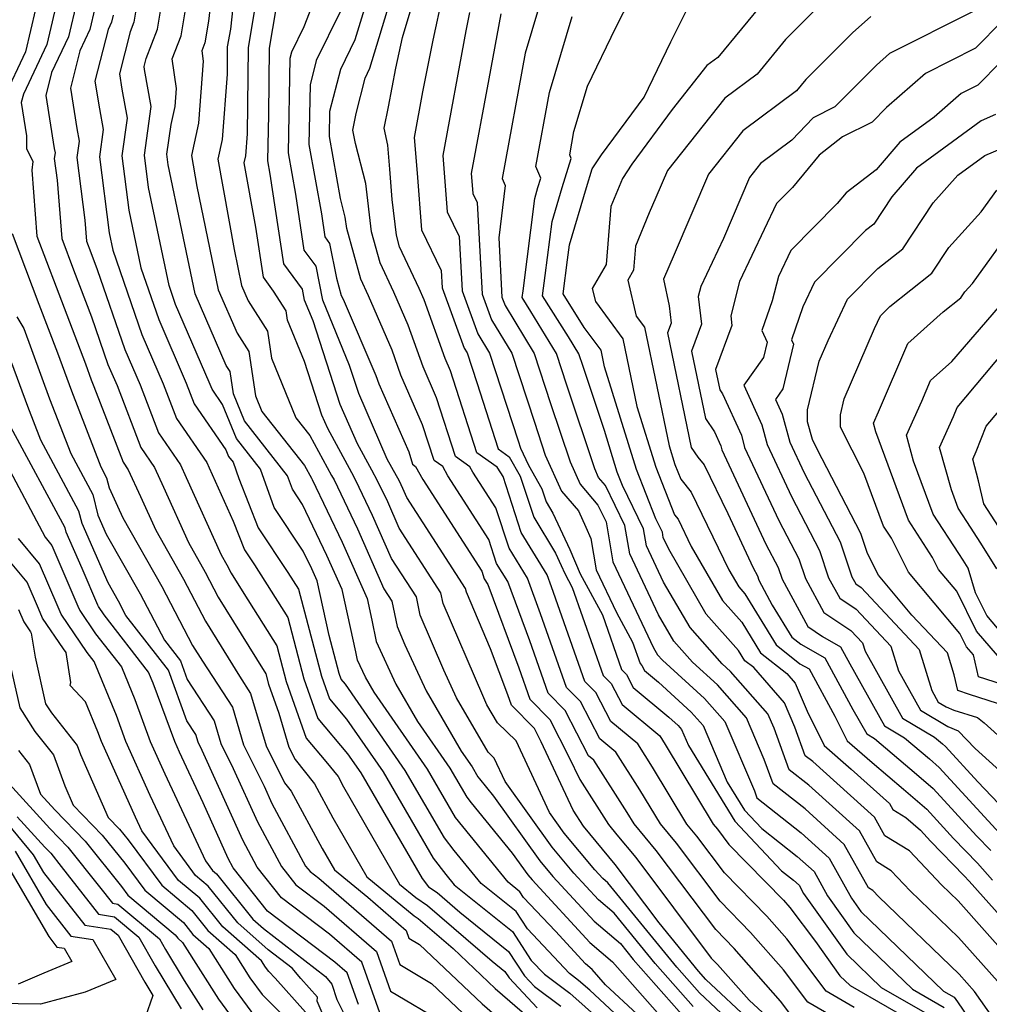
# Model space of a CAD drawing. Extents: x 2081422 to 2089624, y 2849913 to 2854827.
# Drawn here: x 2082129 to 2082247, y 2850666 to 2850786 of the extents above; entities that cross this region are included whole.
import ezdxf

# ---------------------------------------------------------------- set-up
doc = ezdxf.new("R2010")
doc.units = 0

msp = doc.modelspace()

# ---------------------------------------------------------------- linework, layer by layer
at = {"layer": 'Unknown_Line_Type', "color": 0}
for points in [[(2082207, 2850659.36, 2888), (2082198.54, 2850667.22, 2888), (2082197.17, 2850668.43, 2888), (2082196.04, 2850669.28, 2888), (2082190.93, 2850674.71, 2888), (2082189.54, 2850676.81, 2888), (2082185.3, 2850680.24, 2888), (2082182.01, 2850684.25, 2888), (2082180.8, 2850685.81, 2888), (2082176.03, 2850694.02, 2888), (2082168.74, 2850704.52, 2888), (2082168.22, 2850705.14, 2888), (2082167.98, 2850705.83, 2888), (2082166.75, 2850710.47, 2888), (2082165.26, 2850717.13, 2888), (2082164.62, 2850718.58, 2888), (2082163.58, 2850720.75, 2888), (2082160.05, 2850726.08, 2888), (2082158.35, 2850730.76, 2888), (2082155.44, 2850734.48, 2888), (2082153.73, 2850738.64, 2888), (2082152.45, 2850740.51, 2888), (2082152.12, 2850741.35, 2888), (2082148.01, 2850750.84, 2888), (2082147.21, 2850753.16, 2888), (2082144.71, 2850765.09, 2888), (2082144.2, 2850769.04, 2888), (2082145.04, 2850774.97, 2888), (2082144.22, 2850779.47, 2888), (2082144.16, 2850779.84, 2888), (2082144.41, 2850780.83, 2888), (2082145.81, 2850784.41, 2888), (2082147.13, 2850792.47, 2888)], [(2082152.93, 2850792.95, 2892), (2082152.01, 2850785.36, 2892), (2082151.58, 2850782.71, 2892), (2082151.2, 2850781.74, 2892), (2082151.37, 2850780.48, 2892), (2082150.82, 2850772.95, 2892), (2082149.94, 2850768.97, 2892), (2082150.61, 2850765.22, 2892), (2082153.22, 2850752.62, 2892), (2082155.52, 2850747.33, 2892), (2082156.95, 2850745.11, 2892), (2082157.74, 2850739.68, 2892), (2082158.51, 2850737.79, 2892), (2082163.75, 2850731.2, 2892), (2082164.59, 2850729.64, 2892), (2082164.68, 2850729.47, 2892), (2082168.33, 2850721.85, 2892), (2082171.36, 2850714.98, 2892), (2082171.95, 2850712.35, 2892), (2082172.48, 2850709.73, 2892), (2082174.87, 2850704.55, 2892), (2082177.53, 2850699.97, 2892), (2082181.47, 2850694.3, 2892), (2082183.53, 2850690.76, 2892), (2082184.05, 2850690.09, 2892), (2082189.08, 2850683.94, 2892), (2082190.97, 2850681.3, 2892), (2082191.5, 2850680.67, 2892), (2082198.54, 2850673.04, 2892), (2082201.29, 2850670.68, 2892), (2082206.8, 2850664.48, 2892)], [(2082208.19, 2850660.72, 2890), (2082200.46, 2850667.9, 2890), (2082198.83, 2850669.74, 2890), (2082198.02, 2850670.43, 2890), (2082194.34, 2850674.42, 2890), (2082190.46, 2850678.54, 2890), (2082190, 2850679.24, 2890), (2082188.59, 2850680.39, 2890), (2082183.03, 2850687.17, 2890), (2082182.16, 2850688.29, 2890), (2082178.75, 2850694.16, 2890), (2082172.23, 2850703.56, 2890), (2082171.16, 2850705.38, 2890), (2082170.21, 2850707.45, 2890), (2082170, 2850708.5, 2890), (2082168.31, 2850716.06, 2890), (2082166.47, 2850720.21, 2890), (2082163.5, 2850726.44, 2890), (2082162.26, 2850728.3, 2890), (2082161.67, 2850729.93, 2890), (2082156.42, 2850736.65, 2890), (2082155.06, 2850739.95, 2890), (2082154.67, 2850742.64, 2890), (2082154.19, 2850743.38, 2890), (2082150.39, 2850752.12, 2890), (2082148.79, 2850759.88, 2890), (2082147.11, 2850767.85, 2890), (2082146.95, 2850769.14, 2890), (2082147.46, 2850772.75, 2890), (2082147.94, 2850774.96, 2890), (2082148.11, 2850777.17, 2890), (2082147.61, 2850780.78, 2890), (2082148.7, 2850783.56, 2890), (2082149.93, 2850791.16, 2890)], [(2082131.51, 2850789.47, 2876), (2082129.68, 2850781.64, 2876), (2082127.04, 2850776.01, 2876)], [(2082211.14, 2850665.24, 2896), (2082206.5, 2850670.49, 2896), (2082201.49, 2850676.62, 2896), (2082199.58, 2850678.25, 2896), (2082196.59, 2850681.5, 2896), (2082193.93, 2850684.68, 2896), (2082188.2, 2850692.69, 2896), (2082186.88, 2850695.52, 2896), (2082186.15, 2850696.23, 2896), (2082182.28, 2850702.87, 2896), (2082180.73, 2850706.25, 2896), (2082177.84, 2850712.96, 2896), (2082177.38, 2850715.17, 2896), (2082174.36, 2850719.85, 2896), (2082172.03, 2850725.12, 2896), (2082170, 2850729.38, 2896), (2082169.49, 2850730.29, 2896), (2082166.57, 2850735.69, 2896), (2082165.86, 2850737.33, 2896), (2082163.73, 2850743.87, 2896), (2082161.67, 2850748.91, 2896), (2082161.5, 2850750.06, 2896), (2082159.96, 2850752.46, 2896), (2082158.72, 2850754.16, 2896), (2082157.8, 2850760.24, 2896), (2082156.39, 2850768.1, 2896), (2082156.57, 2850768.93, 2896), (2082156.77, 2850771.65, 2896), (2082156.89, 2850782.15, 2896), (2082158.06, 2850788.97, 2896)], [(2082218.27, 2850663.35, 2900), (2082212.69, 2850668.54, 2900), (2082211.81, 2850669.54, 2900), (2082207, 2850675.43, 2900), (2082201.64, 2850682.56, 2900), (2082200.86, 2850683.49, 2900), (2082197.75, 2850687.24, 2900), (2082196.52, 2850689.17, 2900), (2082192.62, 2850697.5, 2900), (2082191.77, 2850699.14, 2900), (2082188.97, 2850701.97, 2900), (2082188.52, 2850703.24, 2900), (2082186.44, 2850708.86, 2900), (2082183.48, 2850715.75, 2900), (2082183.38, 2850716.21, 2900), (2082176.23, 2850727.28, 2900), (2082175.74, 2850728.39, 2900), (2082175.31, 2850729.29, 2900), (2082174.39, 2850730.95, 2900), (2082173.83, 2850731.97, 2900), (2082170.35, 2850739.97, 2900), (2082169.23, 2850743.39, 2900), (2082165.96, 2850751.35, 2900), (2082165.14, 2850755.48, 2900), (2082163.71, 2850757.44, 2900), (2082162.68, 2850764.29, 2900), (2082161.78, 2850769.33, 2900), (2082161.98, 2850780.84, 2900), (2082162.18, 2850781.63, 2900), (2082163.69, 2850784.73, 2900), (2082165.36, 2850789.02, 2900)], [(2082133.73, 2850788.62, 2878), (2082132.3, 2850782.54, 2878), (2082129.45, 2850776.45, 2878), (2082129.19, 2850775.43, 2878), (2082129.84, 2850771.38, 2878), (2082129.81, 2850769.86, 2878), (2082130.61, 2850768.26, 2878), (2082130.46, 2850767.19, 2878), (2082131.1, 2850759.16, 2878), (2082133.45, 2850752.97, 2878), (2082137.03, 2850743.57, 2878), (2082137.69, 2850741.66, 2878), (2082138.05, 2850740.82, 2878), (2082141.6, 2850731.59, 2878), (2082142.24, 2850730.65, 2878), (2082143.73, 2850727.4, 2878), (2082145.58, 2850723.3, 2878), (2082148.96, 2850717.32, 2878), (2082151.66, 2850712.21, 2878), (2082155.8, 2850705.5, 2878), (2082157.16, 2850703.41, 2878), (2082159.07, 2850697, 2878), (2082161.29, 2850692.52, 2878), (2082162.11, 2850691.51, 2878), (2082165.9, 2850684.49, 2878), (2082167.38, 2850681.91, 2878), (2082171.44, 2850678.57, 2878), (2082176.13, 2850674.52, 2878), (2082176.47, 2850673.57, 2878), (2082177.75, 2850672.8, 2878), (2082185.41, 2850665.56, 2878), (2082190.06, 2850661.54, 2878)], [(2082135.95, 2850787.78, 2880), (2082134.93, 2850783.44, 2880), (2082132.89, 2850779.09, 2880), (2082132.19, 2850776.31, 2880), (2082133.21, 2850769.86, 2880), (2082133.31, 2850769.32, 2880), (2082133.21, 2850768.63, 2880), (2082133.55, 2850765.97, 2880), (2082134.12, 2850758.85, 2880), (2082135.55, 2850755.07, 2880), (2082137.74, 2850749.33, 2880), (2082139.76, 2850743.5, 2880), (2082140.87, 2850740.93, 2880), (2082143.77, 2850733.38, 2880), (2082145.43, 2850730.95, 2880), (2082146.52, 2850728.57, 2880), (2082149.57, 2850721.8, 2880), (2082151.61, 2850718.21, 2880), (2082153.22, 2850715.14, 2880), (2082157.86, 2850707.63, 2880), (2082159.02, 2850705.8, 2880), (2082159.35, 2850704.54, 2880), (2082160.6, 2850700.99, 2880), (2082161.84, 2850696.85, 2880), (2082162.58, 2850695.35, 2880), (2082164.96, 2850692.39, 2880), (2082167.2, 2850688.26, 2880), (2082171.35, 2850681.04, 2880), (2082177.12, 2850676.29, 2880), (2082177.6, 2850675.96, 2880), (2082181.85, 2850672.3, 2880), (2082186.99, 2850667.43, 2880), (2082191.19, 2850663.8, 2880)], [(2082143.37, 2850787.94, 2886), (2082142.93, 2850785.26, 2886), (2082142.46, 2850784.06, 2886), (2082141.17, 2850778.96, 2886), (2082141.47, 2850777.07, 2886), (2082142.1, 2850773.56, 2886), (2082141.45, 2850768.93, 2886), (2082142.3, 2850762.32, 2886), (2082143.78, 2850755.3, 2886), (2082145.95, 2850749, 2886), (2082149.31, 2850741.24, 2886), (2082150.28, 2850738.73, 2886), (2082154.13, 2850733.12, 2886), (2082154.46, 2850732.31, 2886), (2082155.03, 2850731.59, 2886), (2082155.74, 2850729.63, 2886), (2082158.1, 2850723.61, 2886), (2082161.72, 2850718.14, 2886), (2082163.01, 2850716.1, 2886), (2082165.82, 2850705.51, 2886), (2082166.79, 2850702.75, 2886), (2082168.86, 2850700.29, 2886), (2082173.32, 2850693.87, 2886), (2082179.43, 2850683.34, 2886), (2082180.99, 2850681.33, 2886), (2082182.01, 2850680.09, 2886), (2082189.09, 2850674.37, 2886), (2082191.4, 2850670.87, 2886), (2082192.99, 2850669.18, 2886), (2082196.09, 2850666.87, 2886), (2082199.83, 2850663.55, 2886)], [(2082222.92, 2850664.4, 2904), (2082221.79, 2850665.9, 2904), (2082216.13, 2850672.32, 2904), (2082213.89, 2850674.61, 2904), (2082206.63, 2850684.28, 2904), (2082203.93, 2850687.51, 2904), (2082203.11, 2850688.88, 2904), (2082199.02, 2850695.27, 2904), (2082198.37, 2850695.81, 2904), (2082195.52, 2850701.34, 2904), (2082193.45, 2850703.43, 2904), (2082191.2, 2850709.83, 2904), (2082188.52, 2850717.06, 2904), (2082187.17, 2850719.26, 2904), (2082186.22, 2850722.17, 2904), (2082181.2, 2850729.94, 2904), (2082180.6, 2850731.06, 2904), (2082179.54, 2850731.82, 2904), (2082178.14, 2850736.15, 2904), (2082175.5, 2850742.19, 2904), (2082174.41, 2850745.24, 2904), (2082171.54, 2850751.9, 2904), (2082170.59, 2850753.91, 2904), (2082168.88, 2850760.07, 2904), (2082168.71, 2850761.49, 2904), (2082168.13, 2850763.75, 2904), (2082166.79, 2850771.3, 2904), (2082166.84, 2850774.39, 2904), (2082168.16, 2850779.5, 2904), (2082169.92, 2850783.11, 2904), (2082171.52, 2850788.46, 2904)], [(2082234.51, 2850660.34, 2906), (2082225.15, 2850665.76, 2906), (2082222.18, 2850669.7, 2906), (2082218.13, 2850674.28, 2906), (2082214.43, 2850678.07, 2906), (2082209.12, 2850685.14, 2906), (2082207.15, 2850687.5, 2906), (2082204.65, 2850691.64, 2906), (2082201.7, 2850696.26, 2906), (2082199.74, 2850697.89, 2906), (2082197.39, 2850702.43, 2906), (2082195.69, 2850704.15, 2906), (2082192.54, 2850713.13, 2906), (2082190.93, 2850717.45, 2906), (2082188.68, 2850721.13, 2906), (2082187.08, 2850726.02, 2906), (2082184.25, 2850730.4, 2906), (2082183.91, 2850731.03, 2906), (2082182.15, 2850732.28, 2906), (2082179.84, 2850739.44, 2906), (2082178.19, 2850743.22, 2906), (2082176.38, 2850748.32, 2906), (2082174.64, 2850752.34, 2906), (2082172.96, 2850755.89, 2906), (2082171.91, 2850759.67, 2906), (2082171.23, 2850765.58, 2906), (2082169.97, 2850770.46, 2906), (2082169.64, 2850772.09, 2906), (2082170.03, 2850774.09, 2906), (2082171.15, 2850778.43, 2906), (2082171.72, 2850779.62, 2906), (2082174.39, 2850788.51, 2906)], [(2082230.78, 2850665.14, 2908), (2082227.38, 2850667.11, 2908), (2082222.56, 2850673.5, 2908), (2082220.14, 2850676.25, 2908), (2082214.97, 2850681.53, 2908), (2082211.61, 2850686, 2908), (2082210.37, 2850687.49, 2908), (2082206.2, 2850694.4, 2908), (2082204.38, 2850697.25, 2908), (2082201.11, 2850699.97, 2908), (2082199.27, 2850703.53, 2908), (2082197.93, 2850704.88, 2908), (2082193.87, 2850716.42, 2908), (2082193.35, 2850717.85, 2908), (2082190.18, 2850723.01, 2908), (2082187.95, 2850729.87, 2908), (2082187.3, 2850730.86, 2908), (2082187.22, 2850731.01, 2908), (2082184.76, 2850732.75, 2908), (2082181.54, 2850742.74, 2908), (2082180.88, 2850744.26, 2908), (2082178.34, 2850751.39, 2908), (2082177.74, 2850752.78, 2908), (2082175.33, 2850757.87, 2908), (2082174.94, 2850759.28, 2908), (2082174.44, 2850763.62, 2908), (2082174.16, 2850767.33, 2908), (2082173.89, 2850770.24, 2908), (2082173.47, 2850772.34, 2908), (2082173.96, 2850774.93, 2908), (2082174.89, 2850779.64, 2908), (2082175.7, 2850783.36, 2908), (2082177.25, 2850788.57, 2908)], [(2082180.56, 2850788.54, 2910), (2082179.37, 2850783.04, 2910), (2082178.13, 2850776.73, 2910), (2082177.1, 2850771.19, 2910), (2082177.49, 2850766.83, 2910), (2082178.01, 2850759.94, 2910), (2082180.41, 2850754.98, 2910), (2082180.52, 2850752.84, 2910), (2082183.23, 2850745.52, 2910), (2082183.58, 2850744.94, 2910), (2082184.76, 2850741.32, 2910), (2082187.37, 2850733.22, 2910), (2082188.7, 2850732.27, 2910), (2082190.05, 2850729.9, 2910), (2082191.69, 2850724.88, 2910), (2082194.36, 2850720.52, 2910), (2082195.06, 2850719.02, 2910), (2082195.48, 2850718.02, 2910), (2082196.4, 2850716.34, 2910), (2082200.17, 2850705.61, 2910), (2082201.14, 2850704.63, 2910), (2082202.48, 2850702.04, 2910), (2082207.06, 2850698.24, 2910), (2082207.74, 2850697.17, 2910), (2082213.58, 2850687.48, 2910), (2082214.11, 2850686.86, 2910), (2082215.51, 2850684.99, 2910), (2082222.15, 2850678.21, 2910), (2082222.94, 2850677.31, 2910), (2082226.07, 2850673.16, 2910), (2082229.02, 2850669, 2910), (2082230.28, 2850667.79, 2910), (2082239.32, 2850662.61, 2910)], [(2082249.29, 2850667.18, 2920), (2082243.53, 2850673.66, 2920), (2082237.62, 2850679.35, 2920), (2082235.31, 2850681.8, 2920), (2082233.53, 2850682.88, 2920), (2082231.42, 2850686.66, 2920), (2082225.26, 2850692.21, 2920), (2082222.86, 2850694.1, 2920), (2082221.02, 2850699.16, 2920), (2082220.27, 2850700.91, 2920), (2082215.71, 2850706.09, 2920), (2082214.7, 2850707.02, 2920), (2082210.77, 2850711.44, 2920), (2082207.54, 2850716.99, 2920), (2082205.45, 2850721.42, 2920), (2082205.1, 2850723.47, 2920), (2082202.53, 2850728.76, 2920), (2082201.89, 2850730.39, 2920), (2082200.31, 2850735.46, 2920), (2082197.71, 2850743.25, 2920), (2082197.21, 2850744.8, 2920), (2082195.94, 2850746.88, 2920), (2082192.78, 2850751.89, 2920), (2082193.1, 2850754.37, 2920), (2082193.93, 2850760.93, 2920), (2082195.16, 2850765.08, 2920), (2082196.27, 2850768.61, 2920), (2082196.08, 2850769.05, 2920), (2082196.6, 2850771.91, 2920), (2082198.25, 2850777.43, 2920), (2082201.71, 2850784.58, 2920), (2082203.59, 2850788.31, 2920)], [(2082219.93, 2850787.96, 2924), (2082214.15, 2850780.95, 2924), (2082212.83, 2850779.97, 2924), (2082208.57, 2850774.6, 2924), (2082203.65, 2850767.93, 2924), (2082202.51, 2850766.19, 2924), (2082201.1, 2850762.79, 2924), (2082200.55, 2850755.71, 2924), (2082198.84, 2850752.78, 2924), (2082199.22, 2850751.17, 2924), (2082202.56, 2850746.64, 2924), (2082204.27, 2850738.4, 2924), (2082206.57, 2850731, 2924), (2082208.85, 2850725.19, 2924), (2082209.3, 2850724.64, 2924), (2082210.92, 2850721.32, 2924), (2082214.73, 2850714.75, 2924), (2082217.07, 2850712.11, 2924), (2082219.37, 2850708.36, 2924), (2082222.56, 2850705.82, 2924), (2082223.59, 2850704.65, 2924), (2082225.04, 2850701.26, 2924), (2082227.11, 2850697.08, 2924), (2082230.42, 2850694.19, 2924), (2082235.1, 2850689.99, 2924), (2082235.52, 2850689.24, 2924), (2082237.09, 2850688.28, 2924), (2082238.87, 2850686.73, 2924), (2082240.11, 2850685.39, 2924), (2082244.22, 2850681.19, 2924), (2082244.8, 2850680.52, 2924), (2082255.42, 2850668.67, 2924)], [(2082138.16, 2850786.94, 2882), (2082137.55, 2850784.33, 2882), (2082136.33, 2850781.73, 2882), (2082135.18, 2850777.19, 2882), (2082135.96, 2850772.26, 2882), (2082136.24, 2850770.73, 2882), (2082135.96, 2850768.73, 2882), (2082136.94, 2850761.11, 2882), (2082137.14, 2850758.54, 2882), (2082137.66, 2850757.17, 2882), (2082138.45, 2850755.1, 2882), (2082141.82, 2850745.33, 2882), (2082143.68, 2850741.03, 2882), (2082145.94, 2850735.16, 2882), (2082148.62, 2850731.26, 2882), (2082149.31, 2850729.74, 2882), (2082153.57, 2850720.3, 2882), (2082154.25, 2850719.1, 2882), (2082154.79, 2850718.08, 2882), (2082156.33, 2850715.58, 2882), (2082160.35, 2850709.23, 2882), (2082161.51, 2850704.86, 2882), (2082163.93, 2850697.97, 2882), (2082166.35, 2850695.09, 2882), (2082167.82, 2850693.27, 2882), (2082168.49, 2850692.03, 2882), (2082175.33, 2850680.16, 2882), (2082177.32, 2850678.52, 2882), (2082178.75, 2850677.55, 2882), (2082186.62, 2850670.76, 2882), (2082188.17, 2850669.5, 2882), (2082188.68, 2850668.73, 2882), (2082192.12, 2850665.08, 2882)], [(2082155, 2850787.05, 2894), (2082154.69, 2850784.39, 2894), (2082154.32, 2850782.22, 2894), (2082154.28, 2850778.89, 2894), (2082153.7, 2850770.94, 2894), (2082153.17, 2850768.54, 2894), (2082155.14, 2850757.52, 2894), (2082156.05, 2850753.13, 2894), (2082156.85, 2850751.28, 2894), (2082159.22, 2850747.58, 2894), (2082159.7, 2850744.29, 2894), (2082162.68, 2850737.02, 2894), (2082164.39, 2850734.87, 2894), (2082167.04, 2850729.97, 2894), (2082167.34, 2850729.43, 2894), (2082170.18, 2850723.48, 2894), (2082173.42, 2850716.14, 2894), (2082174.38, 2850714.65, 2894), (2082175.03, 2850711.57, 2894), (2082175.99, 2850709.33, 2894), (2082178.58, 2850703.71, 2894), (2082182.84, 2850696.38, 2894), (2082184.19, 2850694.45, 2894), (2082184.89, 2850693.23, 2894), (2082185.07, 2850693, 2894), (2082186.79, 2850690.9, 2894), (2082192.45, 2850682.99, 2894), (2082194.04, 2850681.08, 2894), (2082199.06, 2850675.65, 2894), (2082202.26, 2850672.91, 2894), (2082203.84, 2850670.97, 2894), (2082210.36, 2850663.59, 2894)], [(2082215.9, 2850663.18, 2898), (2082211.92, 2850666.89, 2898), (2082209.16, 2850670.02, 2898), (2082200.73, 2850680.32, 2898), (2082200.11, 2850680.86, 2898), (2082199.13, 2850681.92, 2898), (2082195.42, 2850686.37, 2898), (2082193.62, 2850688.88, 2898), (2082189.55, 2850697.61, 2898), (2082187.28, 2850699.81, 2898), (2082185.99, 2850702.03, 2898), (2082185.47, 2850703.17, 2898), (2082180.66, 2850714.36, 2898), (2082180.38, 2850715.69, 2898), (2082175.29, 2850723.57, 2898), (2082173.89, 2850726.76, 2898), (2082172.65, 2850729.34, 2898), (2082171.94, 2850730.62, 2898), (2082170.2, 2850733.83, 2898), (2082168.1, 2850738.65, 2898), (2082164.79, 2850748.84, 2898), (2082163.75, 2850751.37, 2898), (2082163.49, 2850752.68, 2898), (2082161.22, 2850755.8, 2898), (2082159.56, 2850766.72, 2898), (2082159.27, 2850768.35, 2898), (2082159.37, 2850773.97, 2898), (2082159.46, 2850782.07, 2898), (2082160.29, 2850786.88, 2898)], [(2082168.11, 2850786.59, 2902), (2082165.17, 2850780.56, 2902), (2082164.41, 2850777.62, 2902), (2082164.28, 2850770.32, 2902), (2082165.79, 2850761.86, 2902), (2082166.21, 2850759.08, 2902), (2082166.79, 2850758.28, 2902), (2082167.63, 2850754.03, 2902), (2082168.22, 2850751.92, 2902), (2082168.44, 2850751.46, 2902), (2082172.45, 2850742.16, 2902), (2082172.81, 2850741.15, 2902), (2082176.44, 2850732.85, 2902), (2082176.92, 2850731.35, 2902), (2082177.29, 2850731.09, 2902), (2082178.15, 2850729.48, 2902), (2082185.35, 2850718.33, 2902), (2082185.66, 2850717.38, 2902), (2082186.1, 2850716.67, 2902), (2082189.86, 2850706.54, 2902), (2082191.21, 2850702.7, 2902), (2082193.64, 2850700.24, 2902), (2082195.99, 2850695.69, 2902), (2082197.3, 2850692.9, 2902), (2082200.8, 2850687.42, 2902), (2082201.84, 2850686.16, 2902), (2082204.14, 2850683.42, 2902), (2082213.35, 2850671.15, 2902), (2082214.12, 2850670.36, 2902), (2082217.96, 2850666.01, 2902), (2082220.64, 2850663.52, 2902)], [(2082183.85, 2850786.44, 2912), (2082183.4, 2850784.17, 2912), (2082180.59, 2850768.99, 2912), (2082180.83, 2850766.34, 2912), (2082181.15, 2850762.14, 2912), (2082182.61, 2850759.11, 2912), (2082182.96, 2850752.47, 2912), (2082184.88, 2850747.25, 2912), (2082186.31, 2850744.91, 2912), (2082189.79, 2850734.22, 2912), (2082190.1, 2850733.3, 2912), (2082191.04, 2850731.23, 2912), (2082192.68, 2850728.34, 2912), (2082193.2, 2850726.76, 2912), (2082194.04, 2850725.38, 2912), (2082196.1, 2850720.94, 2912), (2082197.35, 2850717.99, 2912), (2082200.07, 2850713, 2912), (2082202.41, 2850706.34, 2912), (2082203.02, 2850705.73, 2912), (2082203.84, 2850704.12, 2912), (2082208.18, 2850700.53, 2912), (2082209.31, 2850699.49, 2912), (2082209.72, 2850699.03, 2912), (2082210.56, 2850697.07, 2912), (2082216.23, 2850687.85, 2912), (2082221.91, 2850681.79, 2912), (2082223.37, 2850680.64, 2912), (2082224.07, 2850680.02, 2912), (2082224.62, 2850679.02, 2912), (2082229.88, 2850671.62, 2912), (2082234.08, 2850667.57, 2912), (2082240.54, 2850663.86, 2912)], [(2082187.67, 2850786.24, 2914), (2082186.21, 2850778.32, 2914), (2082184.08, 2850766.8, 2914), (2082184.16, 2850765.85, 2914), (2082184.28, 2850764.34, 2914), (2082184.8, 2850763.25, 2914), (2082185.39, 2850752.1, 2914), (2082186.54, 2850748.97, 2914), (2082189.03, 2850744.88, 2914), (2082191.77, 2850736.48, 2914), (2082193.11, 2850732.47, 2914), (2082195.1, 2850728.07, 2914), (2082197.17, 2850725.65, 2914), (2082198.07, 2850723.66, 2914), (2082198.65, 2850722.31, 2914), (2082199.31, 2850718.48, 2914), (2082201.78, 2850713.27, 2914), (2082203.74, 2850709.67, 2914), (2082204.66, 2850707.06, 2914), (2082204.89, 2850706.83, 2914), (2082205.21, 2850706.2, 2914), (2082206.9, 2850704.8, 2914), (2082210.91, 2850701.14, 2914), (2082212.36, 2850699.5, 2914), (2082215.31, 2850692.61, 2914), (2082217.42, 2850689.18, 2914), (2082219.53, 2850686.94, 2914), (2082223.84, 2850683.53, 2914), (2082225.91, 2850681.68, 2914), (2082227.54, 2850678.74, 2914), (2082230.75, 2850674.23, 2914), (2082237.88, 2850667.35, 2914), (2082241.77, 2850665.12, 2914)], [(2082192.27, 2850786.92, 2916), (2082190.65, 2850781.46, 2916), (2082187.84, 2850766.2, 2916), (2082188.2, 2850765.35, 2916), (2082187.44, 2850758.97, 2916), (2082187.82, 2850751.73, 2916), (2082188.2, 2850750.7, 2916), (2082191.76, 2850744.86, 2916), (2082193.75, 2850738.74, 2916), (2082196.12, 2850731.64, 2916), (2082197.35, 2850728.91, 2916), (2082199.53, 2850726.36, 2916), (2082200.52, 2850724.32, 2916), (2082201.36, 2850719.46, 2916), (2082206.31, 2850708.97, 2916), (2082206.8, 2850708.13, 2916), (2082207.4, 2850707.45, 2916), (2082212.51, 2850702.79, 2916), (2082214.99, 2850699.97, 2916), (2082218.61, 2850691.53, 2916), (2082218.93, 2850690.67, 2916), (2082224.32, 2850686.43, 2916), (2082227.75, 2850683.34, 2916), (2082230.47, 2850678.45, 2916), (2082231.61, 2850676.84, 2916), (2082241.67, 2850667.13, 2916), (2082242.99, 2850666.38, 2916), (2082243.4, 2850665.8, 2916), (2082251.1, 2850654.46, 2916)], [(2082253.1, 2850667.29, 2922), (2082243.48, 2850678.12, 2922), (2082241.44, 2850680.08, 2922), (2082237.53, 2850684.23, 2922), (2082234.52, 2850686.06, 2922), (2082233.26, 2850688.33, 2922), (2082225.73, 2850695.1, 2922), (2082224.82, 2850695.81, 2922), (2082223.56, 2850699.28, 2922), (2082222.27, 2850702.28, 2922), (2082218.53, 2850706.55, 2922), (2082217.46, 2850707.4, 2922), (2082216.69, 2850708.65, 2922), (2082212.75, 2850713.09, 2922), (2082208.16, 2850721.01, 2922), (2082207.5, 2850722.4, 2922), (2082207.39, 2850723.05, 2922), (2082206.58, 2850724.71, 2922), (2082204.23, 2850730.7, 2922), (2082200.33, 2850743.21, 2922), (2082199.91, 2850745.24, 2922), (2082197.85, 2850748.04, 2922), (2082195.27, 2850752.11, 2922), (2082195.82, 2850756.25, 2922), (2082196.05, 2850758.1, 2922), (2082198.12, 2850765.07, 2922), (2082198.84, 2850767.37, 2922), (2082199.96, 2850769.09, 2922), (2082205.15, 2850776.11, 2922), (2082208.41, 2850782.84, 2922), (2082210.37, 2850786.73, 2922)], [(2082225.84, 2850786.55, 2926), (2082222.41, 2850783.11, 2926), (2082218.95, 2850778.91, 2926), (2082215.01, 2850775.99, 2926), (2082208.01, 2850767.15, 2926), (2082206.6, 2850763.85, 2926), (2082205.79, 2850762.01, 2926), (2082204.1, 2850757.94, 2926), (2082203.87, 2850755, 2926), (2082203.16, 2850753.78, 2926), (2082204.21, 2850749.41, 2926), (2082205.21, 2850748.05, 2926), (2082208.21, 2850733.58, 2926), (2082208.92, 2850731.3, 2926), (2082209.62, 2850729.51, 2926), (2082210.89, 2850727.96, 2926), (2082215.5, 2850718.49, 2926), (2082216.71, 2850716.4, 2926), (2082217.45, 2850715.56, 2926), (2082221.28, 2850709.32, 2926), (2082224.16, 2850707.03, 2926), (2082225.28, 2850706.39, 2926), (2082228.44, 2850700.63, 2926), (2082229.91, 2850697.65, 2926), (2082232.99, 2850694.97, 2926), (2082236.81, 2850691.74, 2926), (2082239.64, 2850689.28, 2926), (2082242.91, 2850685.72, 2926), (2082245.84, 2850682.72, 2926), (2082247.64, 2850680.65, 2926)], [(2082245.29, 2850786.53, 2930), (2082235.11, 2850781.41, 2930), (2082233.51, 2850780.02, 2930), (2082228.42, 2850774.92, 2930), (2082225.79, 2850773.59, 2930), (2082223.2, 2850770.87, 2930), (2082219.37, 2850768.03, 2930), (2082218.02, 2850766.32, 2930), (2082214.85, 2850758.88, 2930), (2082212.07, 2850753.02, 2930), (2082211.76, 2850751.81, 2930), (2082212.16, 2850748.41, 2930), (2082210.95, 2850745.14, 2930), (2082212.66, 2850736.91, 2930), (2082213.76, 2850735.28, 2930), (2082214.53, 2850733.58, 2930), (2082214.66, 2850733.09, 2930), (2082220.02, 2850721.61, 2930), (2082221.5, 2850718.77, 2930), (2082221.99, 2850717.32, 2930), (2082225.12, 2850711.55, 2930), (2082226.91, 2850710.36, 2930), (2082229.11, 2850709.1, 2930), (2082230.25, 2850707.02, 2930), (2082234.49, 2850699.45, 2930), (2082236.93, 2850697.99, 2930), (2082239.97, 2850695.42, 2930), (2082241.17, 2850694.38, 2930), (2082248.51, 2850686.37, 2930)], [(2082140.38, 2850786.1, 2884), (2082140.18, 2850785.23, 2884), (2082139.77, 2850784.36, 2884), (2082138.17, 2850778.07, 2884), (2082138.72, 2850774.66, 2884), (2082139.17, 2850772.14, 2884), (2082138.71, 2850768.83, 2884), (2082139.9, 2850759.56, 2884), (2082140.34, 2850757.43, 2884), (2082143.88, 2850747.17, 2884), (2082146.5, 2850741.14, 2884), (2082148.11, 2850736.94, 2884), (2082151.81, 2850731.56, 2884), (2082152.11, 2850730.9, 2884), (2082155.04, 2850724.41, 2884), (2082156.41, 2850720.9, 2884), (2082157.62, 2850719.08, 2884), (2082161.68, 2850712.67, 2884), (2082163.67, 2850705.19, 2884), (2082165.36, 2850700.36, 2884), (2082168.98, 2850696.06, 2884), (2082170.6, 2850693.73, 2884), (2082178.07, 2850680.86, 2884), (2082178.86, 2850679.85, 2884), (2082179.9, 2850679.15, 2884), (2082182.69, 2850676.73, 2884), (2082188.63, 2850671.94, 2884), (2082190.58, 2850668.99, 2884), (2082191.79, 2850667.7, 2884), (2082195.01, 2850665.3, 2884)], [(2082252.7, 2850656.8, 2918), (2082245.48, 2850667.07, 2918), (2082243.58, 2850669.2, 2918), (2082233.79, 2850678.62, 2918), (2082233.08, 2850679.37, 2918), (2082232.53, 2850679.7, 2918), (2082229.58, 2850685, 2918), (2082224.79, 2850689.32, 2918), (2082220.89, 2850692.39, 2918), (2082219.82, 2850695.35, 2918), (2082217.63, 2850700.44, 2918), (2082214.11, 2850704.44, 2918), (2082211.05, 2850707.23, 2918), (2082208.78, 2850709.78, 2918), (2082206.93, 2850712.98, 2918), (2082203.41, 2850720.44, 2918), (2082202.81, 2850723.9, 2918), (2082200.44, 2850728.77, 2918), (2082199.6, 2850729.75, 2918), (2082199.13, 2850730.8, 2918), (2082195.73, 2850741, 2918), (2082194.48, 2850744.83, 2918), (2082191.34, 2850749.98, 2918), (2082190.28, 2850751.66, 2918), (2082190.39, 2850752.5, 2918), (2082191.81, 2850763.75, 2918), (2082192.21, 2850765.09, 2918), (2082192.56, 2850766.22, 2918), (2082191.96, 2850767.63, 2918), (2082193.62, 2850776.68, 2918), (2082196.38, 2850785.93, 2918)], [(2082232.8, 2850785.95, 2928), (2082230.56, 2850783.93, 2928), (2082224.89, 2850778.26, 2928), (2082223.75, 2850776.87, 2928), (2082217.19, 2850772.01, 2928), (2082213.01, 2850766.73, 2928), (2082208.83, 2850756.9, 2928), (2082207.51, 2850753.93, 2928), (2082208.21, 2850750.67, 2928), (2082208.46, 2850748.56, 2928), (2082208.02, 2850747.37, 2928), (2082210.92, 2850733.39, 2928), (2082211.71, 2850732.23, 2928), (2082212.48, 2850731.29, 2928), (2082215.37, 2850725.36, 2928), (2082218.46, 2850718.72, 2928), (2082218.98, 2850717.73, 2928), (2082219.15, 2850717.22, 2928), (2082220.8, 2850714.18, 2928), (2082223.19, 2850710.28, 2928), (2082224.27, 2850709.43, 2928), (2082227.19, 2850707.74, 2928), (2082230.64, 2850701.46, 2928), (2082232.31, 2850698.48, 2928), (2082233.27, 2850697.9, 2928), (2082238.39, 2850693.58, 2928), (2082240.4, 2850691.83, 2928), (2082245.71, 2850686.04, 2928), (2082247.46, 2850684.26, 2928)], [(2082248.88, 2850785.4, 2932), (2082245.59, 2850782.06, 2932), (2082239.48, 2850778.98, 2932), (2082234.73, 2850774.84, 2932), (2082232.96, 2850773.07, 2932), (2082229.38, 2850771.25, 2932), (2082226.52, 2850769.04, 2932), (2082223.25, 2850765.09, 2932), (2082221.32, 2850763.14, 2932), (2082216.81, 2850753.64, 2932), (2082215.72, 2850749.44, 2932), (2082215.86, 2850748.26, 2932), (2082213.88, 2850742.9, 2932), (2082214.39, 2850740.43, 2932), (2082214.72, 2850739.94, 2932), (2082217.02, 2850734.88, 2932), (2082217.42, 2850733.41, 2932), (2082221.58, 2850724.5, 2932), (2082224.02, 2850719.81, 2932), (2082224.83, 2850717.42, 2932), (2082227.07, 2850713.29, 2932), (2082230.38, 2850711.09, 2932), (2082231.8, 2850709.56, 2932), (2082232.12, 2850708.56, 2932), (2082236.68, 2850700.41, 2932), (2082240.59, 2850698.07, 2932), (2082241.55, 2850697.25, 2932), (2082241.93, 2850696.92, 2932), (2082245.86, 2850692.64, 2932), (2082248.39, 2850690, 2932)], [(2082251.47, 2850783.26, 2934), (2082245.88, 2850777.58, 2934), (2082243.85, 2850776.55, 2934), (2082240.54, 2850773.66, 2934), (2082236.34, 2850770.61, 2934), (2082233.46, 2850767.26, 2934), (2082229.79, 2850764.43, 2934), (2082228.7, 2850763.12, 2934), (2082223.06, 2850757.42, 2934), (2082221.56, 2850754.25, 2934), (2082220.78, 2850751.27, 2934), (2082219.52, 2850747.64, 2934), (2082220.18, 2850746.25, 2934), (2082219.74, 2850744.38, 2934), (2082217.34, 2850740.97, 2934), (2082219.51, 2850736.17, 2934), (2082220.17, 2850733.74, 2934), (2082223.13, 2850727.4, 2934), (2082226.55, 2850720.85, 2934), (2082227.67, 2850717.51, 2934), (2082229.02, 2850715.03, 2934), (2082231.01, 2850713.7, 2934), (2082235.25, 2850709.16, 2934), (2082236.19, 2850706.15, 2934), (2082238.86, 2850701.38, 2934), (2082242.2, 2850699.38, 2934), (2082243.47, 2850698.86, 2934), (2082245.56, 2850696.68, 2934), (2082250.66, 2850692.07, 2934)], [(2082248.02, 2850773.97, 2936), (2082246.26, 2850773.23, 2936), (2082242.79, 2850770.66, 2936), (2082238.39, 2850767.45, 2936), (2082235.38, 2850763.95, 2936), (2082233.2, 2850760.63, 2936), (2082232.17, 2850759.83, 2936), (2082225.95, 2850753.54, 2936), (2082224.53, 2850750.52, 2936), (2082223.13, 2850746.5, 2936), (2082223.38, 2850745.99, 2936), (2082222.09, 2850740.54, 2936), (2082221.19, 2850739.26, 2936), (2082222, 2850737.46, 2936), (2082222.93, 2850734.06, 2936), (2082224.69, 2850730.29, 2936), (2082229.07, 2850721.88, 2936), (2082230.51, 2850717.61, 2936), (2082230.97, 2850716.77, 2936), (2082231.64, 2850716.31, 2936), (2082238.7, 2850708.75, 2936), (2082240.26, 2850703.75, 2936), (2082241.04, 2850702.35, 2936), (2082242.02, 2850701.76, 2936), (2082242.96, 2850701.38, 2936), (2082245.82, 2850700.46, 2936), (2082246.64, 2850699.83, 2936), (2082251.18, 2850695.72, 2936)], [(2082248.27, 2850702.18, 2938), (2082244.84, 2850703.29, 2938), (2082243.42, 2850703.75, 2938), (2082242.99, 2850705.66, 2938), (2082242.15, 2850708.34, 2938), (2082237.83, 2850712.97, 2938), (2082233.75, 2850717.83, 2938), (2082232.42, 2850720.47, 2938), (2082231.59, 2850722.92, 2938), (2082226.25, 2850733.18, 2938), (2082225.69, 2850734.38, 2938), (2082225.1, 2850736.52, 2938), (2082225.1, 2850738, 2938), (2082226.52, 2850743.91, 2938), (2082227.61, 2850746.44, 2938), (2082229.98, 2850751.49, 2938), (2082233.66, 2850755.21, 2938), (2082236.74, 2850757.63, 2938), (2082240.4, 2850763.2, 2938), (2082243.44, 2850766.58, 2938), (2082246.71, 2850769, 2938), (2082251.99, 2850771.23, 2938)], [(2082249.79, 2850704.2, 2940), (2082245.94, 2850705.45, 2940), (2082245.33, 2850708.11, 2940), (2082244.49, 2850709.09, 2940), (2082243.68, 2850710.72, 2940), (2082237.42, 2850718.18, 2940), (2082235.33, 2850722.33, 2940), (2082234.36, 2850723.81, 2940), (2082231.98, 2850730.28, 2940), (2082229.12, 2850735.88, 2940), (2082229.11, 2850737.39, 2940), (2082229.58, 2850739.33, 2940), (2082233.27, 2850747.88, 2940), (2082234.01, 2850749.45, 2940), (2082235.15, 2850750.6, 2940), (2082240.27, 2850754.63, 2940), (2082242.35, 2850757.78, 2940), (2082246.28, 2850762.14, 2940), (2082248.18, 2850764.76, 2940)], [(2082248.25, 2850708.04, 2942), (2082245.72, 2850710.99, 2942), (2082243.31, 2850715.88, 2942), (2082241.09, 2850718.53, 2942), (2082240.35, 2850720, 2942), (2082237.4, 2850724.54, 2942), (2082233.43, 2850735.28, 2942), (2082233.14, 2850736.35, 2942), (2082233.77, 2850737.75, 2942), (2082237.34, 2850746.05, 2942), (2082241.65, 2850749.93, 2942), (2082243.81, 2850751.63, 2942), (2082244.3, 2850752.36, 2942), (2082245.22, 2850753.38, 2942), (2082250.38, 2850760.52, 2942)], [(2082128.08, 2850759.47, 2876), (2082131.34, 2850750.87, 2876), (2082133.61, 2850744.92, 2876), (2082135.31, 2850740.29, 2876), (2082138.89, 2850731.05, 2876), (2082139.6, 2850729.71, 2876), (2082139.9, 2850728.49, 2876), (2082140.93, 2850726.23, 2876), (2082141.58, 2850724.81, 2876), (2082146.32, 2850716.43, 2876), (2082150.09, 2850709.27, 2876), (2082151.29, 2850707.34, 2876), (2082154.94, 2850701.74, 2876), (2082156.3, 2850697.15, 2876), (2082158.81, 2850692.09, 2876), (2082159.76, 2850689.98, 2876), (2082163.87, 2850682.37, 2876), (2082164.41, 2850681.69, 2876), (2082165.47, 2850680.88, 2876), (2082174.33, 2850673.22, 2876), (2082175.35, 2850670.35, 2876), (2082179.23, 2850668.04, 2876), (2082183.83, 2850663.69, 2876)], [(2082248.26, 2850711.36, 2944), (2082246.95, 2850712.89, 2944), (2082245.58, 2850715.67, 2944), (2082244.69, 2850718.68, 2944), (2082244.08, 2850719.65, 2944), (2082243.55, 2850720.47, 2944), (2082240.43, 2850725.27, 2944), (2082238.04, 2850731.74, 2944), (2082237.17, 2850734.88, 2944), (2082239.03, 2850739.03, 2944), (2082240.11, 2850741.54, 2944), (2082242.69, 2850743.86, 2944), (2082248.37, 2850750.46, 2944)], [(2082128.64, 2850749.31, 2874), (2082129.5, 2850747.9, 2874), (2082132.64, 2850739.34, 2874), (2082135.23, 2850732.66, 2874), (2082137.91, 2850727.67, 2874), (2082138.54, 2850725.13, 2874), (2082139.54, 2850722.84, 2874), (2082143.68, 2850715.54, 2874), (2082146.66, 2850709.89, 2874), (2082148.6, 2850707.39, 2874), (2082149.43, 2850705.09, 2874), (2082152.71, 2850700.06, 2874), (2082153.53, 2850697.31, 2874), (2082155.04, 2850694.27, 2874), (2082157.98, 2850687.75, 2874), (2082160.92, 2850682.3, 2874), (2082162.68, 2850680.08, 2874), (2082166.12, 2850677.47, 2874), (2082172.53, 2850671.93, 2874), (2082174.24, 2850667.13, 2874), (2082180.7, 2850663.28, 2874)], [(2082248.38, 2850723.77, 2948), (2082246.6, 2850726.54, 2948), (2082245.96, 2850729.34, 2948), (2082245.25, 2850731.95, 2948), (2082245.67, 2850732.9, 2948), (2082246.9, 2850735.99, 2948), (2082255.02, 2850745.64, 2948)], [(2082248.19, 2850718.59, 2946), (2082246.23, 2850721.71, 2946), (2082244.53, 2850724.35, 2946), (2082243.46, 2850725.99, 2946), (2082242.64, 2850728.21, 2946), (2082241.21, 2850733.41, 2946), (2082242.89, 2850737.17, 2946), (2082243.34, 2850738.28, 2946), (2082249.04, 2850745.07, 2946)], [(2082173.13, 2850663.91, 2872), (2082170.73, 2850670.63, 2872), (2082166.77, 2850674.06, 2872), (2082160.94, 2850678.48, 2872), (2082157.97, 2850682.23, 2872), (2082156.2, 2850685.52, 2872), (2082151.27, 2850696.44, 2872), (2082150.77, 2850697.46, 2872), (2082150.49, 2850698.39, 2872), (2082149.39, 2850700.07, 2872), (2082147.15, 2850706.24, 2872), (2082141.94, 2850712.92, 2872), (2082141.03, 2850714.65, 2872), (2082139.77, 2850716.88, 2872), (2082136.6, 2850724.11, 2872), (2082136.22, 2850725.63, 2872), (2082131.57, 2850734.27, 2872), (2082129.98, 2850738.4, 2872), (2082128.03, 2850743.69, 2872)], [(2082170.31, 2850665.49, 2870), (2082168.94, 2850669.33, 2870), (2082167.42, 2850670.65, 2870), (2082159.21, 2850676.88, 2870), (2082155.03, 2850682.16, 2870), (2082154.42, 2850683.29, 2870), (2082151.36, 2850690.06, 2870), (2082148.49, 2850696.23, 2870), (2082147.9, 2850697.54, 2870), (2082145.28, 2850704.65, 2870), (2082144.72, 2850706.02, 2870), (2082139.29, 2850712.98, 2870), (2082138.59, 2850714, 2870), (2082138.52, 2850714.18, 2870), (2082136.62, 2850718.62, 2870), (2082134.66, 2850723.08, 2870), (2082134.53, 2850723.59, 2870), (2082127.92, 2850735.88, 2870)], [(2082125.95, 2850733.95, 2868), (2082132.08, 2850722.47, 2868), (2082132.93, 2850721.45, 2868), (2082136.1, 2850714.05, 2868), (2082136.32, 2850713.53, 2868), (2082138.25, 2850710.69, 2868), (2082141.4, 2850706.66, 2868), (2082143.04, 2850702.67, 2868), (2082144.92, 2850697.54, 2868), (2082146.7, 2850693.6, 2868), (2082151.64, 2850682.99, 2868), (2082152.5, 2850681.83, 2868), (2082153, 2850681.41, 2868), (2082157.42, 2850675.9, 2868), (2082158.73, 2850674.74, 2868), (2082166.28, 2850668.91, 2868), (2082167.06, 2850667.98, 2868), (2082167.67, 2850666.08, 2868), (2082169.28, 2850662.92, 2868)], [(2082167.6, 2850660.47, 2866), (2082165.29, 2850665.89, 2866), (2082165.33, 2850666.37, 2866), (2082163.28, 2850668.66, 2866), (2082162.21, 2850669.91, 2866), (2082159.31, 2850672.16, 2866), (2082155.59, 2850675.43, 2866), (2082151.99, 2850679.93, 2866), (2082150.44, 2850681.23, 2866), (2082147.78, 2850684.82, 2866), (2082144.91, 2850690.96, 2866), (2082141.95, 2850697.55, 2866), (2082140.79, 2850700.7, 2866), (2082138.08, 2850707.3, 2866), (2082137.22, 2850708.4, 2866), (2082134.04, 2850713.07, 2866), (2082133.68, 2850713.92, 2866), (2082131.42, 2850719.21, 2866), (2082128.84, 2850722.3, 2866)], [(2082163.87, 2850664.55, 2864), (2082160.17, 2850668.69, 2864), (2082159.37, 2850669.49, 2864), (2082158.96, 2850670.05, 2864), (2082158.47, 2850670.82, 2864), (2082153.77, 2850674.96, 2864), (2082150.98, 2850678.44, 2864), (2082148.37, 2850680.62, 2864), (2082143.91, 2850686.64, 2864), (2082143.13, 2850688.32, 2864), (2082138.97, 2850697.55, 2864), (2082138.54, 2850698.72, 2864), (2082137.03, 2850702.4, 2864), (2082135.14, 2850704.36, 2864), (2082135.22, 2850704.75, 2864), (2082134.66, 2850708.38, 2864), (2082134.32, 2850708.84, 2864), (2082131.76, 2850712.6, 2864), (2082131.27, 2850713.78, 2864), (2082129.9, 2850716.97, 2864), (2082127.25, 2850720.15, 2864)], [(2082128.85, 2850713.65, 2862), (2082129.48, 2850712.13, 2862), (2082130.31, 2850710.92, 2862), (2082130.41, 2850710.77, 2862), (2082130.87, 2850707.82, 2862), (2082132.15, 2850702.14, 2862), (2082132.87, 2850701.03, 2862), (2082136.02, 2850697.07, 2862), (2082136.42, 2850695.98, 2862), (2082139.79, 2850688.28, 2862), (2082141.15, 2850686.87, 2862), (2082142.21, 2850685.55, 2862), (2082146.31, 2850680.02, 2862), (2082149.97, 2850676.95, 2862), (2082151.94, 2850674.5, 2862), (2082155.26, 2850671.57, 2862), (2082157.06, 2850668.74, 2862), (2082158.56, 2850666.69, 2862), (2082161.5, 2850663.76, 2862)], [(2082127.13, 2850709.91, 2860), (2082128.99, 2850701.65, 2860), (2082130.85, 2850698.75, 2860), (2082133.11, 2850695.92, 2860), (2082134.48, 2850692.16, 2860), (2082135.51, 2850689.79, 2860), (2082139.06, 2850686.13, 2860), (2082141.8, 2850682.71, 2860), (2082144.24, 2850679.41, 2860), (2082148.96, 2850675.47, 2860), (2082150.11, 2850674.03, 2860), (2082152.05, 2850672.32, 2860), (2082155.15, 2850667.43, 2860), (2082157.75, 2850663.89, 2860)], [(2082128.83, 2850696.47, 2858), (2082130.2, 2850694.76, 2858), (2082131.51, 2850691.13, 2858), (2082133.27, 2850689.2, 2858), (2082136.97, 2850685.39, 2858), (2082141.39, 2850679.87, 2858), (2082142.18, 2850678.81, 2858), (2082147.94, 2850673.98, 2858), (2082148.28, 2850673.56, 2858), (2082148.85, 2850673.06, 2858), (2082153.25, 2850666.13, 2858), (2082156.95, 2850661.09, 2858)], [(2082127.73, 2850692.35, 2856), (2082132.66, 2850686.94, 2856), (2082134.88, 2850684.65, 2856), (2082138.74, 2850679.83, 2856), (2082140.31, 2850677.82, 2856), (2082140.98, 2850677.72, 2856), (2082146.04, 2850673.5, 2856), (2082146.79, 2850672.19, 2856), (2082149.06, 2850668.42, 2856), (2082151.35, 2850664.82, 2856)], [(2082124.88, 2850690.7, 2852), (2082130.63, 2850683.75, 2852), (2082131.91, 2850681.58, 2852), (2082136.92, 2850675.15, 2852), (2082140.12, 2850674.66, 2852), (2082140.99, 2850673.93, 2852), (2082144.26, 2850668.2, 2852), (2082145.24, 2850666.58, 2852), (2082144.31, 2850663.9, 2852)], [(2082128.69, 2850688.37, 2854), (2082132.05, 2850684.67, 2854), (2082132.79, 2850683.92, 2854), (2082134.07, 2850682.32, 2854), (2082138.61, 2850676.48, 2854), (2082140.55, 2850676.19, 2854), (2082143.51, 2850673.71, 2854), (2082145.52, 2850670.2, 2854), (2082148.69, 2850664.95, 2854)], [(2082126.21, 2850684.56, 2848), (2082132.53, 2850673.76, 2848), (2082133.53, 2850672.48, 2848), (2082134.42, 2850672.34, 2848), (2082135.35, 2850670.73, 2848), (2082131.95, 2850669.31, 2848), (2082128.8, 2850667.97, 2848)], [(2082128.42, 2850684.16, 2850), (2082132.22, 2850677.67, 2850), (2082135.22, 2850673.82, 2850), (2082137.9, 2850673.4, 2850), (2082140.72, 2850668.53, 2850), (2082136.98, 2850666.97, 2850), (2082131.53, 2850665.51, 2850), (2082123.28, 2850665.64, 2850)]]:
    msp.add_polyline3d(points, dxfattribs=at)

doc.saveas('drawing.dxf')
